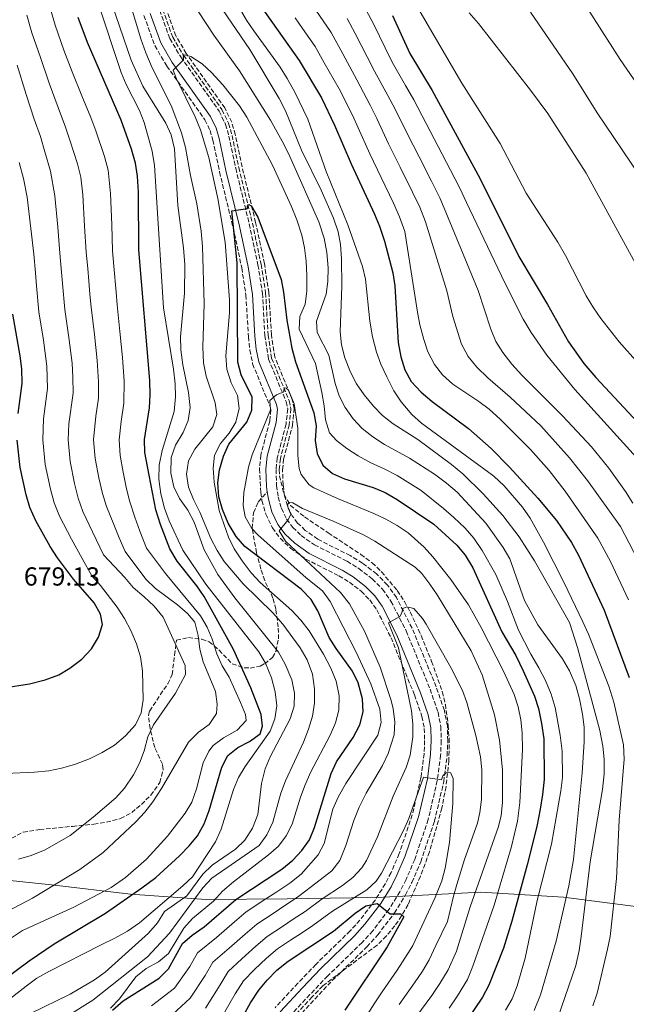
# Model space of a CAD drawing. Units: metres. Extents: x 566560 to 569996, y 4724125 to 4726472.
# Drawn here: x 569025 to 569258, y 4724759 to 4725137 of the extents above; entities that cross this region are included whole.
import ezdxf

# ---------------------------------------------------------------- set-up
doc = ezdxf.new("R2010")
doc.units = ezdxf.units.M
doc.header["$MEASUREMENT"] = 0
doc.linetypes.add('DGN Style 3', pattern=[2.435891, 1.739922, -0.695969])
for name, color, linetype, lineweight in [('Barranco lineal', 142, 'DGN Style 3', 13), ('Camino', 7, 'DGN Style 3', 0), ('Cota de punto acotado terreno', 7, 'Continuous', 0), ('Curva de nivel directora', 30, 'Continuous', 30), ('Curva de nivel intermedia', 30, 'Continuous', 0), ('Límite de municipio', 7, 'Continuous', 0), ('Margen derecho', 7, 'Continuous', 0), ('Senda', 7, 'DGN Style 3', 0), ('Zona arbolada', 92, 'DGN Style 3', 0)]:
    doc.layers.add(name, color=color, linetype=linetype, lineweight=lineweight)
doc.styles.add('Style-Arial', font='arial.ttf')

msp = doc.modelspace()

# ---------------------------------------------------------------- linework, layer by layer
at = {"layer": 'Barranco lineal', "color": 142, "linetype": 'DGN Style 3', "lineweight": 13}
for points in [[(569079.72, 4725140.76, 631.69), (569083.58, 4725130.01, 630.85), (569087.67, 4725123.07, 630.26), (569102.45, 4725102.22, 628.46), (569105.02, 4725096.97, 627.88), (569106.33, 4725092.35, 627.39), (569108.92, 4725080, 626.73), (569114.13, 4725058.65, 624.79), (569117.48, 4725042.89, 623.56), (569119.21, 4725031.89, 623.13), (569120.14, 4725015.75, 621.99), (569121.51, 4725006.87, 621.57), (569128.2, 4724990.6, 620.01), (569128.91, 4724987.46, 619.83), (569128.24, 4724981.32, 619.37), (569124.85, 4724968.38, 617.99), (569124.42, 4724964.15, 617.63), (569124.5, 4724961.78, 617.44), (569126.26, 4724954.69, 616.74), (569128.73, 4724950.4, 616.29), (569134.17, 4724945.99, 615.68), (569143.24, 4724939.86, 613.88), (569155.74, 4724931.61, 612.95), (569160.06, 4724928.36, 612.34), (569163.66, 4724924.93, 611.72), (569169.69, 4724917.74, 610.91), (569172.44, 4724913.59, 610.59), (569174.66, 4724909.54, 610.24), (569178.84, 4724900.5, 609.34), (569182.89, 4724890.58, 608.48), (569186.96, 4724878.94, 607.61), (569188.15, 4724874.08, 607.17), (569189.24, 4724866.07, 606.44), (569189.6, 4724861.09, 606), (569189.51, 4724852.44, 605.24), (569188.4, 4724842.54, 604.59), (569186.81, 4724834.27, 604.08), (569182.05, 4724817.49, 602.61)], [(569182.05, 4724817.49, 602.61), (569178.6, 4724808.14, 601.91), (569173.82, 4724797.29, 601.11), (569171.37, 4724792.96, 600.78), (569168.76, 4724789.15, 600.47), (569165.54, 4724785.26, 600.21), (569161.99, 4724781.75, 599.92), (569141.12, 4724766.12, 596.6), (569137.1, 4724761.91, 595.92), (569128.75, 4724752.91, 594.76)]]:
    msp.add_polyline3d(points, dxfattribs=at)
at = {"layer": 'Camino', "color": 7, "linetype": 'DGN Style 3', "lineweight": 0}
msp.add_polyline3d([(569078.57, 4725140.36, 631.86), (569082.47, 4725129.49, 631.02), (569086.65, 4725122.41, 630.42), (569101.4, 4725101.6, 628.63), (569103.87, 4725096.54, 628.04), (569105.14, 4725092.06, 627.56), (569107.73, 4725079.73, 626.89), (569112.94, 4725058.37, 624.96), (569116.28, 4725042.67, 623.73), (569118, 4725031.76, 623.29), (569118.92, 4725015.62, 622.16), (569120.33, 4725006.55, 621.73), (569127.03, 4724990.23, 620.17), (569127.67, 4724987.39, 619.99), (569127.04, 4724981.54, 619.54), (569123.65, 4724968.6, 618.16), (569123.2, 4724964.19, 617.8), (569123.41, 4724958.03, 617.33), (569124.05, 4724953.58, 616.97), (569125.27, 4724949.3, 616.59), (569127.27, 4724945.08, 616.02), (569129.62, 4724941.98, 615.49), (569132.83, 4724938.89, 615.01), (569137.93, 4724935.27, 614.36), (569150.45, 4724928.96, 613.09), (569154.98, 4724926.17, 612.56), (569160.11, 4724922.25, 611.93), (569164.01, 4724918.23, 611.51), (569167.28, 4724913.73, 611.12), (569173.1, 4724902.3, 610.04), (569182.28, 4724879.94, 607.81), (569185.34, 4724871.06, 607.29), (569186.41, 4724865.57, 606.75), (569186.58, 4724860.15, 606.21), (569186.32, 4724854.6, 605.83), (569185.07, 4724844.84, 605.16), (569181.57, 4724829.92, 603.91), (569176.39, 4724814.58, 602.44), (569173.08, 4724806.88, 601.76), (569170.69, 4724802.19, 601.4), (569166.56, 4724795.47, 600.83), (569160.29, 4724787.24, 599.95), (569156.21, 4724782.77, 599.36), (569143, 4724769.87, 597.23), (569136.21, 4724762.74, 596.09), (569127.8, 4724753.68, 594.92)], dxfattribs=at)
at = {"layer": 'Curva de nivel directora', "color": 30, "linetype": 'Continuous', "lineweight": 30, "flags": 128}
for points, elevation in [([(569115.38, 4725144.83), (569132.06, 4725121.07), (569140.58, 4725106.79), (569145.67, 4725096.3), (569152.07, 4725081.37), (569160.99, 4725062.11), (569162.9, 4725057.49), (569164.75, 4725051.79), (569167.94, 4725039.65), (569168.75, 4725034.68), (569170.09, 4725012.93), (569171.11, 4725007.36), (569172.63, 4725002.4), (569174.98, 4724997.99), (569178.81, 4724993.83), (569183.04, 4724990.25), (569197.03, 4724979.92), (569205.78, 4724972.21), (569212.8, 4724965.04), (569223.65, 4724953.13), (569230.84, 4724944.62), (569236.57, 4724936.19), (569239.17, 4724931.37), (569249.01, 4724910.17), (569258.71, 4724884.34)], 650), ([(569018.53, 4724768.26), (569028.48, 4724775.73), (569038.12, 4724782.23), (569057.76, 4724794.03), (569071.67, 4724803.68), (569077.11, 4724807.72), (569086.11, 4724815.93), (569089.9, 4724819.77), (569093.02, 4724823.67), (569095.62, 4724828.26), (569097.6, 4724833.41), (569102.44, 4724850.03), (569104.73, 4724854.47), (569108.5, 4724857.58), (569113.03, 4724859.9), (569117.06, 4724862.84), (569118, 4724865.7), (569117.51, 4724870.16), (569113.55, 4724880.37), (569106.85, 4724895.14), (569095.67, 4724915.43), (569092.84, 4724919.55), (569085.23, 4724929.06), (569082.49, 4724933.69), (569078.83, 4724943.02), (569077.12, 4724948.69), (569073.84, 4724965.27), (569072.92, 4724970.64), (569072.72, 4724975.65), (569074.62, 4724987.77), (569074.93, 4724992.76), (569074.73, 4724998.27), (569070.59, 4725048.44), (569070.39, 4725070.53), (569070.04, 4725076.72), (569069.25, 4725081.65), (569067.75, 4725087), (569063.82, 4725098.17), (569050.83, 4725127.93), (569047.35, 4725137.5)], 650), ([(569167.93, 4725138.32), (569174.54, 4725123.81), (569183.14, 4725109.62), (569201.44, 4725075.7), (569216.27, 4725045.87), (569227.29, 4725027.46), (569235.39, 4725013.15), (569241.26, 4725004.86), (569245.93, 4724999.42), (569269.09, 4724974.58)], 675), ([(569060.5, 4724756.74), (569064.6, 4724760.38), (569078.37, 4724769.1), (569081.93, 4724772.61), (569087.27, 4724782.29), (569091.03, 4724785.59), (569095.59, 4724788.77), (569107.8, 4724799.18), (569125.48, 4724810.92), (569129.59, 4724814.36), (569133.08, 4724818.09), (569136.01, 4724822.14), (569137.96, 4724826.84), (569144.31, 4724847.51), (569146.44, 4724852.03), (569152.79, 4724861.41), (569155.34, 4724866.24), (569156.56, 4724871.25), (569156.34, 4724876.25), (569154.72, 4724882.31), (569152.47, 4724886.78), (569146.22, 4724895.47), (569143.61, 4724899.74), (569139.23, 4724909.99), (569136.65, 4724914.28), (569132.86, 4724918.21), (569111.17, 4724934.68), (569107.94, 4724938.49), (569104.88, 4724943.6), (569102.66, 4724948.84), (569101.27, 4724953.66), (569100.82, 4724959.1), (569101.48, 4724964.06), (569103.07, 4724969.32), (569105.13, 4724973.88), (569111.97, 4724982.32), (569113.92, 4724986.93), (569114.02, 4724991.92), (569109.79, 4725000.49), (569108.59, 4725005.35), (569108.34, 4725043.4), (569106.22, 4725063.4), (569112.21, 4725064.33), (569112.29, 4725065.15), (569112.79, 4725065.87), (569113.61, 4725065.28), (569116.26, 4725061.01), (569125.15, 4725037.11), (569126.05, 4725032.19), (569127.29, 4725021.48), (569129.23, 4725010.74)], 625), ([(569024.33, 4724985.63), (569025.78, 4724997.17), (569025.67, 4725002.76), (569025.07, 4725007.73), (569022.19, 4725023.73)], 675), ([(569129.23, 4725010.74), (569130.65, 4725005.47), (569137.75, 4724985.87), (569138.54, 4724980.93), (569138.26, 4724975.3), (569138.96, 4724970.35), (569141.16, 4724965.83), (569144.92, 4724962.61), (569149.51, 4724960.63), (569160.49, 4724957.31), (569165.09, 4724955.35), (569169.71, 4724952.62), (569183.79, 4724943.27), (569192.56, 4724935.15), (569195.74, 4724931.28), (569198.63, 4724926.42), (569209.77, 4724901.95), (569215.15, 4724892.85), (569218.02, 4724887), (569222.28, 4724877.21), (569223.82, 4724872.46), (569224.99, 4724866.75), (569225.86, 4724860.8), (569226, 4724845.22), (569225.47, 4724839.45), (569224.55, 4724833.88), (569223.26, 4724827.27), (569219.54, 4724812.52), (569213.69, 4724790.96), (569210.43, 4724780.62), (569204.8, 4724766.38), (569202.39, 4724761.73), (569196.31, 4724752.71)], 625), ([(569018.79, 4724880.42), (569028.69, 4724881.91), (569034.61, 4724883.48), (569039.86, 4724885.41), (569044.14, 4724887.98), (569048.7, 4724891.38), (569052.38, 4724895.42), (569055.15, 4724899.85), (569056.58, 4724904.76), (569055.89, 4724908.62), (569053.45, 4724912.99), (569045.46, 4724922.05), (569039.32, 4724930.33), (569036.61, 4724934.6), (569031.08, 4724944.46), (569028.74, 4724949.6), (569027.36, 4724954.41), (569025.09, 4724964.9), (569023.96, 4724975.46)], 675), ([(569108.07, 4724749.91), (569113.38, 4724759.58), (569116.54, 4724764.42), (569119.74, 4724768.26), (569123.56, 4724772.09), (569127.8, 4724775.55), (569145.28, 4724787.1), (569153.61, 4724793.94), (569157.69, 4724796.82), (569161.99, 4724797.67), (569166.95, 4724793.69), (569170.92, 4724793.67), (569172.26, 4724792.57), (569165.83, 4724781.09), (569149.65, 4724756.83)], 600)]:
    msp.add_lwpolyline(points, dxfattribs=dict(at, elevation=elevation))
at = {"layer": 'Curva de nivel intermedia', "color": 30, "linetype": 'Continuous', "lineweight": 0, "flags": 128}
for points, elevation in [([(569043.32, 4724754.57), (569052.86, 4724760.66), (569073.94, 4724777.22), (569082.28, 4724786.26), (569095.17, 4724803.71), (569098.56, 4724807.39), (569116.73, 4724820), (569119.72, 4724824.01), (569122.03, 4724828.87), (569125.09, 4724840.01), (569126.83, 4724844.7), (569133.69, 4724859.54), (569135.6, 4724864.53), (569137.13, 4724869.55), (569137.99, 4724874.48), (569137.99, 4724880.06), (569137.17, 4724885.69), (569135.19, 4724891.18), (569132.45, 4724895.81), (569125.76, 4724904.84), (569121.91, 4724909.14), (569110.58, 4724920.34), (569103.32, 4724928.92), (569100.57, 4724933.1), (569098.16, 4724937.67), (569093.99, 4724947.87), (569091.56, 4724952.71), (569089.63, 4724957.46), (569088.82, 4724962.43), (569089.64, 4724967.53), (569092.01, 4724971.93), (569098.95, 4724980.53), (569100.48, 4724985.3), (569099.89, 4724989.81), (569096.44, 4724999.92), (569095.42, 4725005.09), (569095.1, 4725011.08), (569095.69, 4725027.68), (569094.96, 4725049.75), (569094.44, 4725055.54), (569092.84, 4725066.14), (569090.36, 4725076.93), (569088.42, 4725087.68), (569086.89, 4725093.35), (569083.02, 4725103.85), (569075.64, 4725118.31), (569073.27, 4725124.01), (569071.33, 4725129.37), (569065.23, 4725149.8)], 635), ([(569029.02, 4724755.52), (569044.24, 4724762.98), (569053.6, 4724768.36), (569057.61, 4724771.34), (569074.31, 4724786.36), (569077.7, 4724790.29), (569080.46, 4724794.62), (569088.99, 4724800.69), (569095.14, 4724808.95), (569098.73, 4724812.43), (569107.67, 4724818.55), (569111.26, 4724822.03), (569114.2, 4724826.64), (569116.2, 4724831.83), (569117.56, 4724843.68), (569118.98, 4724849.3), (569120.92, 4724853.91), (569128.58, 4724868.52), (569130.11, 4724873.33), (569130.25, 4724878.33), (569129.21, 4724883.52), (569126.75, 4724889.44), (569124.11, 4724894.17), (569107.43, 4724914.91), (569100.84, 4724923.94), (569095.57, 4724933.4), (569091.8, 4724944.01), (569089.37, 4724948.55), (569086.13, 4724953.06), (569084.01, 4724957.58), (569082.86, 4724962.8), (569082.98, 4724968.77), (569084.61, 4724973.5), (569087.57, 4724978.32), (569089.48, 4724982.94), (569090.24, 4724988.01), (569089.63, 4724993.72), (569087.47, 4725004.37), (569086.65, 4725010.05), (569086.55, 4725015.05), (569088.06, 4725031.76), (569088.27, 4725042.66), (569087.72, 4725049.25), (569085.57, 4725065.39), (569084.23, 4725087.24), (569083.01, 4725092.51), (569080.93, 4725097.06), (569072.07, 4725111.21), (569067.6, 4725121.21), (569058.83, 4725146.99)], 640), ([(569240.24, 4725144.92), (569255.25, 4725121.43), (569267.97, 4725102.89)], 695), ([(569018.6, 4724759.25), (569027.37, 4724765.97), (569031.48, 4724769), (569036.01, 4724771.63), (569056.06, 4724781.89), (569061.41, 4724784.34), (569066.24, 4724787.08), (569070.85, 4724790.32), (569087.47, 4724804.48), (569091.11, 4724807.91), (569099.96, 4724821.31), (569102.21, 4724826.24), (569106.9, 4724841.39), (569108.84, 4724846), (569111.42, 4724850.3), (569120.91, 4724863.85), (569122.75, 4724868.56), (569123.47, 4724873.52), (569122.87, 4724878.83), (569121.52, 4724884.3), (569119.18, 4724889.86), (569116.66, 4724894.19), (569096.32, 4724920.23), (569087.41, 4724933.27), (569082.2, 4724944.5), (569080.38, 4724949.35), (569078.95, 4724954.81), (569078.23, 4724960.5), (569078.43, 4724965.89), (569079.54, 4724971.51), (569084.12, 4724986.47), (569084.63, 4724992.06), (569084.48, 4724997.06), (569083.81, 4725002.62), (569080, 4725026.16), (569076.6, 4725080.84), (569075.68, 4725086.32), (569072.61, 4725097.25), (569070.78, 4725101.9), (569065.72, 4725111.87), (569063.74, 4725116.46), (569054.82, 4725143.5)], 645), ([(569021.7, 4724784.56), (569025.89, 4724787.29), (569045.69, 4724796.32), (569059.9, 4724803.88), (569065.41, 4724807.69), (569073.48, 4724814.65), (569081.59, 4724823.58), (569088.33, 4724832.36), (569090.93, 4724836.63), (569092.71, 4724841.72), (569095.29, 4724851.62), (569097.39, 4724856.16), (569099.02, 4724858.31), (569103.07, 4724861.2), (569108.27, 4724864.19), (569111.76, 4724867.92), (569111.51, 4724870.15), (569109.55, 4724874.75), (569105.23, 4724884.48), (569102.5, 4724888.9), (569100.47, 4724893.47), (569098.64, 4724899.11), (569096.72, 4724903.73), (569094.25, 4724908.1), (569080.76, 4724924.34), (569073.57, 4724934.04), (569070.93, 4724940.48), (569069.02, 4724945.87), (569067.13, 4724951.76), (569065.89, 4724956.72), (569064.54, 4724963.1), (569063.35, 4724969.49), (569062.97, 4724975.61), (569063.79, 4724982.59), (569064.85, 4724989.65), (569064.94, 4724998.05), (569064.26, 4725007.14), (569063.3, 4725017.09), (569062.25, 4725027.28), (569061.83, 4725032.26), (569060.99, 4725042.23), (569060.5, 4725048.01), (569060.15, 4725057.99), (569059.72, 4725070.06), (569058.81, 4725078.96), (569057.4, 4725084.22), (569054.05, 4725094.13), (569052.15, 4725099.15), (569048.7, 4725107.45), (569044.99, 4725116.71), (569041.85, 4725125.04), (569038.46, 4725134.61), (569036.87, 4725140.39)], 655), ([(569101.05, 4725143.02), (569113.2, 4725125.25), (569124.35, 4725106.54), (569126.79, 4725101.8), (569132.95, 4725086.71), (569140.51, 4725071.34), (569145.29, 4725060.55), (569147.02, 4725055.39), (569147.89, 4725050.47), (569148.34, 4725045.03), (569148.38, 4725034.44), (569147.77, 4725016.94), (569148.26, 4725011.97), (569149.53, 4725007.02), (569151.74, 4725001.45), (569154.09, 4724997.04), (569157.06, 4724992.85), (569160.54, 4724988.5), (569164.03, 4724984.92), (569168.09, 4724981.7), (569177.57, 4724975.7), (569190.48, 4724966.08), (569194.82, 4724962.5), (569202.66, 4724954.83), (569210.19, 4724946.52), (569216.52, 4724938.31), (569222.34, 4724929.16), (569235.72, 4724905.5), (569238.8, 4724895.94), (569247.42, 4724864.02), (569248.55, 4724858.03), (569249.04, 4724853.05), (569249.04, 4724847.44), (569248.47, 4724841.47), (569243.67, 4724813.73), (569240.3, 4724785.01), (569239.49, 4724779.61), (569238.18, 4724773.88), (569231.35, 4724753.8)], 640), ([(569108.53, 4725142.35), (569111.84, 4725136.58)], 645), ([(569137.05, 4725142.36), (569144.34, 4725131.8), (569148.78, 4725123.57), (569154.17, 4725113.6), (569159.29, 4725103.89), (569161.84, 4725098.87), (569166.4, 4725089.15), (569170.82, 4725080.18), (569175.55, 4725070.55), (569178.32, 4725064.77), (569180.5, 4725059.2), (569188.75, 4725032.7), (569191.03, 4725022.9), (569194.32, 4725012.24), (569196.88, 4725007.48), (569200.28, 4725003.37), (569204.43, 4724999.35), (569213.05, 4724991.96), (569224.72, 4724980.91), (569235.78, 4724968.59), (569242.67, 4724960.01), (569255.32, 4724942.31), (569265.36, 4724923.07)], 660), ([(569156.62, 4725142.52), (569160.76, 4725134.87), (569165.1, 4725125.87), (569167.75, 4725120.41), (569172.91, 4725111.47), (569176.04, 4725106.03), (569180.73, 4725096.93), (569185.37, 4725088.07), (569190.11, 4725078.99), (569193.74, 4725072.06), (569196.25, 4725066.61), (569210.99, 4725035.76), (569218.04, 4725021.84), (569221.03, 4725016.72), (569227.12, 4725008.06), (569237.79, 4724994.92), (569263.94, 4724966.07)], 670), ([(569093.35, 4724900.51), (569092.03, 4724905.58), (569089.22, 4724908.98), (569085.41, 4724912.22), (569076.92, 4724918.52), (569073.2, 4724922.06), (569065.3, 4724932.71), (569063.02, 4724937.94), (569060.92, 4724943.05), (569058.12, 4724949.94), (569056.6, 4724954.94), (569055.25, 4724960.92), (569053.79, 4724968.34), (569053.22, 4724975.57), (569054.08, 4724984.59), (569055.08, 4724991.53), (569055.15, 4724997.83), (569054.61, 4725006.05), (569053.52, 4725015.98), (569052.23, 4725026.39), (569051.81, 4725031.37), (569051.38, 4725036.36), (569050.95, 4725041.34), (569050.41, 4725047.59), (569049.79, 4725057.55), (569049.05, 4725069.59), (569048.37, 4725076.27), (569047.05, 4725081.43), (569044.27, 4725090.09), (569042.48, 4725095.55), (569039.57, 4725102.98), (569036.16, 4725112.35), (569032.86, 4725122.16), (569029.58, 4725131.71), (569027.63, 4725138.44)], 660), ([(569093.46, 4725139.75), (569099.36, 4725130.81), (569109.22, 4725117.08), (569121.08, 4725098.18), (569126.23, 4725088.97), (569128.52, 4725084.21), (569139.64, 4725059.13), (569141.71, 4725052.9), (569142.73, 4725047.42), (569143.15, 4725041.53), (569143.05, 4725036.34)], 635), ([(569130.52, 4725137.46), (569133.38, 4725133.35), (569138.2, 4725126.43), (569141.7, 4725120.17), (569147.38, 4725110.19), (569152.48, 4725100.09), (569154.74, 4725095.29), (569159.23, 4725085.26), (569163.54, 4725076.24), (569168.27, 4725066.33), (569170.61, 4725061.13), (569172.62, 4725055.49), (569177.4, 4725024.55), (569178.39, 4725019.65), (569179.84, 4725014.02), (569181.49, 4725009.3), (569183.99, 4725004.43), (569187.01, 4725000.44), (569191.01, 4724996.93), (569200.96, 4724990.31), (569204.95, 4724987.3), (569209.26, 4724983.33), (569220.8, 4724971.87), (569227.93, 4724963.77), (569234.13, 4724955.92), (569246.65, 4724937.78), (569251.51, 4724928.93), (569258.34, 4724914.24)], 655), ([(569150.48, 4725137.16), (569153.58, 4725131.42), (569158.12, 4725122.52), (569160.96, 4725117), (569166.1, 4725107.68), (569168.94, 4725102.45), (569173.56, 4725093.04), (569178.09, 4725084.13), (569182.83, 4725074.77), (569186.03, 4725068.42), (569188.37, 4725062.9), (569200.76, 4725032.82), (569205.53, 4725017.96), (569207.55, 4725013.31)], 665), ([(569178.52, 4725139.72), (569194.53, 4725112.32), (569209.22, 4725089.19), (569219.18, 4725070.22), (569231.32, 4725051.36), (569234.27, 4725046.22), (569242.2, 4725030.81), (569244.94, 4725026.18), (569247.79, 4725022.08), (569254.86, 4725013.15), (569262.16, 4725004.92)], 680), ([(569197.33, 4725139.33), (569200.87, 4725135.23), (569220.87, 4725109.75), (569227.48, 4725100.7), (569242.19, 4725077.91), (569261.06, 4725043.19)], 685), ([(569220.83, 4725139.64), (569237.03, 4725115.99), (569246.38, 4725101.01), (569262.58, 4725077.01)], 690), ([(569111.84, 4725136.58), (569114.63, 4725132.43), (569124.8, 4725118.57), (569127.53, 4725114.15), (569130.39, 4725108.95), (569135.37, 4725098.57), (569142.49, 4725078.48), (569150.71, 4725058.05), (569156.42, 4725042), (569157.55, 4725037.13), (569159.13, 4725021.1), (569160.2, 4725015.01), (569161.73, 4725009.24), (569163.45, 4725004.54), (569165.67, 4724999.75), (569168.44, 4724994.31), (569171.17, 4724990.12), (569175.33, 4724985.28), (569179.04, 4724981.92), (569206.72, 4724961.66), (569210.66, 4724957.89), (569217.74, 4724949.78), (569220.67, 4724945.46), (569225.81, 4724936.35), (569233.77, 4724920.69), (569240.88, 4724905.76), (569243, 4724901.02), (569250.81, 4724881.12), (569252.77, 4724874.96), (569256.48, 4724858.61), (569256.78, 4724853.05), (569254.88, 4724829.62), (569253.78, 4724807.31), (569251.37, 4724785.09), (569250.39, 4724780.18), (569246.41, 4724763.27), (569244.78, 4724758.48)], 645), ([(569059.72, 4724757.54), (569063.16, 4724761.17), (569069.36, 4724769.53), (569073.37, 4724772.76), (569078.1, 4724775.3), (569081.91, 4724778.55), (569087.82, 4724788.21), (569091.11, 4724791.97), (569099.22, 4724798.62), (569102.71, 4724802.38), (569106.87, 4724806.04), (569120.34, 4724816.31), (569124.15, 4724819.65), (569127.12, 4724823.67), (569129.35, 4724828.15), (569132.53, 4724838.53), (569134.31, 4724843.2), (569136.46, 4724847.89), (569143.97, 4724862.26), (569146.02, 4724866.98), (569147.25, 4724871.83), (569147.41, 4724877.4), (569146.23, 4724882.97), (569144.27, 4724888.01), (569141.43, 4724893.35), (569135.87, 4724902.29), (569132.73, 4724906.41), (569129.3, 4724910.04), (569117.09, 4724920.86), (569113.67, 4724924.5), (569110.17, 4724929.18), (569107.17, 4724933.79), (569104.96, 4724938.28), (569101.36, 4724948.43), (569099.45, 4724959.28), (569099.04, 4724964.67), (569099.64, 4724969.63), (569101.88, 4724974.14), (569105.19, 4724978.11), (569107.81, 4724982.36), (569109.07, 4724987.55), (569108.41, 4724992.51), (569106.03, 4724997.46), (569104.3, 4725002.72), (569103.95, 4725007.72), (569105.41, 4725024.21), (569105.34, 4725029.21), (569103.65, 4725051.34), (569100.89, 4725068.08), (569097.4, 4725083.9), (569094.28, 4725094.41), (569092.24, 4725099.46), (569085.04, 4725114.07), (569083.75, 4725117.41), (569087.65, 4725121.35), (569087.73, 4725122.16), (569087.61, 4725123.08), (569088.12, 4725123.19), (569090.57, 4725122.63), (569094.86, 4725119.77), (569098.46, 4725116.47), (569102.79, 4725111.77), (569109.16, 4725103.66), (569111.99, 4725099.33), (569121.86, 4725080.88), (569129.05, 4725065.35), (569131.17, 4725060.01), (569133.12, 4725054.06), (569134.12, 4725049.16), (569134.8, 4725044.14), (569135.05, 4725038.61), (569134.96, 4725032.62), (569134.35, 4725027.66), (569132.3, 4725022.91), (569132.09, 4725018.02), (569138.28, 4725004.79)], 630), ([(569024.42, 4724814.73), (569029.23, 4724816.1), (569034.6, 4724818.28), (569044.2, 4724823.8), (569053.07, 4724830.79), (569061.71, 4724838.25), (569065.03, 4724841.98), (569068.56, 4724847.03), (569070.81, 4724851.55), (569072.66, 4724856.27), (569074.08, 4724861.69), (569076.14, 4724866.24), (569084.63, 4724878.37), (569088.47, 4724885.48), (569088.4, 4724889.04), (569079.9, 4724907.59), (569076.46, 4724911.7), (569072.62, 4724915.39), (569068.39, 4724918.87), (569065.18, 4724922.7), (569057.03, 4724931.39), (569052.81, 4724940.23), (569049.11, 4724948.11), (569047.31, 4724953.16), (569045.95, 4724958.75), (569044.22, 4724967.2), (569043.47, 4724975.53), (569043.69, 4724981.64), (569045.32, 4724993.41), (569045.19, 4724999.6), (569044.96, 4725004.95), (569043.75, 4725014.87), (569042.22, 4725025.51), (569041.35, 4725035.47), (569040.32, 4725047.16), (569039.44, 4725057.1), (569038.38, 4725069.12), (569036.69, 4725078.64), (569034.49, 4725086.04), (569032.81, 4725091.95), (569030.45, 4725098.52), (569027.32, 4725107.98), (569023.88, 4725119.27)], 665), ([(569019.36, 4724847.51), (569030.53, 4724848.04), (569036.01, 4724848.65), (569040.92, 4724849.63), (569045.89, 4724851.05), (569051.7, 4724853.23), (569056.54, 4724855.57), (569061.26, 4724858.41), (569065.47, 4724861.95), (569069.35, 4724866.2), (569071.5, 4724870.82), (569072.19, 4724875.77), (569072, 4724886.9), (569071.19, 4724892.28), (569069.66, 4724897.34), (569067.53, 4724902.38), (569065.1, 4724907.02), (569062.27, 4724911.34), (569055.9, 4724919.66), (569052.6, 4724923.43), (569048.77, 4724930.06), (569044.71, 4724937.41), (569040.09, 4724946.28), (569038.03, 4724951.38), (569036.65, 4724956.58), (569034.65, 4724966.05), (569033.72, 4724975.5), (569034.01, 4724983.64), (569035.55, 4724995.29), (569035.32, 4725003.86), (569033.97, 4725013.76), (569032.21, 4725024.62), (569031.32, 4725034.58), (569030.87, 4725039.56), (569030.23, 4725046.73), (569029.09, 4725056.65), (569027.71, 4725068.65), (569026.34, 4725075.86), (569024.71, 4725082)], 670), ([(569143.05, 4725036.34), (569142.47, 4725031.37), (569138.66, 4725021.09), (569138.95, 4725016.72), (569143.43, 4725008.02), (569145.84, 4724997.11), (569147.46, 4724992.38), (569149.77, 4724987.93), (569152.79, 4724983.66), (569156.21, 4724979.94), (569160.3, 4724976.74), (569164.78, 4724973.81), (569174.38, 4724968.47), (569183.97, 4724962.34), (569188.61, 4724958.97), (569192.65, 4724955.49), (569203.62, 4724943.63), (569210.36, 4724934.27), (569212.89, 4724929.95), (569218.49, 4724913.87), (569223.58, 4724904.63), (569233.12, 4724891.49), (569235.74, 4724886.91), (569238.15, 4724881.31), (569239.59, 4724876.16), (569240.81, 4724870.35), (569241.4, 4724865.38), (569241.36, 4724859.66), (569240.63, 4724847.86), (569237.31, 4724814.52), (569235.5, 4724804.41), (569230.6, 4724783.25), (569224.64, 4724762.61), (569222.16, 4724756.63)], 635), ([(569207.55, 4725013.31), (569210.18, 4725009.06), (569213.69, 4725004.56), (569217.47, 4725000.38), (569233.04, 4724984.71), (569244.16, 4724972.82), (569250.83, 4724964.7), (569257.26, 4724955.8), (569260.05, 4724951.32)], 665), ([(569138.28, 4725004.79), (569140.81, 4724993.66), (569141.72, 4724988.59), (569142.23, 4724983.21), (569143.65, 4724978.25), (569146.35, 4724975.25), (569150.31, 4724972.19), (569154.72, 4724969.41), (569159.6, 4724966.7), (569164.65, 4724964.49), (569169.6, 4724961.86), (569178.93, 4724956.17), (569187.47, 4724949.27), (569191.36, 4724945.73), (569195.75, 4724941.62), (569199.01, 4724937.83), (569202.22, 4724933.1), (569207.56, 4724923.88), (569211.99, 4724913.58), (569216.25, 4724902.54), (569220.93, 4724893.28), (569224.06, 4724888.14), (569226.6, 4724883.2), (569228.73, 4724877.95), (569230.26, 4724872.89), (569232.23, 4724862.29), (569232.92, 4724856.16), (569233.03, 4724846.07), (569232.48, 4724840.91), (569228.91, 4724820.46), (569223.39, 4724798.84), (569218.7, 4724776.71), (569215.75, 4724766.07), (569213.81, 4724761.15), (569211.27, 4724756.84)], 630), ([(569132.8, 4724808.95), (569139.37, 4724816.31), (569141.61, 4724820.73), (569145.03, 4724833.92), (569146.97, 4724838.54), (569149.93, 4724843.78), (569162.19, 4724862.23), (569163.54, 4724867.12), (569163.01, 4724872.23), (569159.56, 4724882.02), (569153.93, 4724894.13), (569143.91, 4724913.59), (569141.06, 4724917.69), (569134.76, 4724922.65), (569116.28, 4724939.12), (569113.94, 4724941.58), (569111.37, 4724946.01), (569110.61, 4724950.37), (569110.85, 4724955.35), (569112.67, 4724965.07), (569114.09, 4724969.85), (569121.09, 4724987.1), (569120.82, 4724990.66), (569123.42, 4724992.84), (569126.25, 4724993.92), (569126.13, 4724994.73), (569126.42, 4724995.45), (569127.03, 4724995.36), (569127.97, 4724994.56), (569130.2, 4724989.31), (569131.5, 4724979.98), (569131.51, 4724969.5), (569132.12, 4724964.56), (569132.87, 4724962.3), (569135.96, 4724958.28), (569137.65, 4724957.2), (569146.73, 4724953.02), (569160.68, 4724947.34), (569165.36, 4724945.14), (569169.71, 4724942.68), (569173.86, 4724939.85), (569180.04, 4724934.34), (569183.38, 4724930.64), (569190.27, 4724921.95), (569197.03, 4724912.26), (569201.92, 4724903.54), (569210.48, 4724886.86), (569214.49, 4724877.9), (569216.09, 4724873.1), (569217.1, 4724868.19), (569217.6, 4724863.21), (569217.7, 4724856.79), (569216.77, 4724836.43), (569215.84, 4724829.29), (569213.58, 4724819.53), (569206.83, 4724797.02), (569198.71, 4724773.6), (569196.6, 4724768.49), (569192.84, 4724762.29), (569189.66, 4724757.55)], 620), ([(569151.41, 4724912.65), (569147.87, 4724916.99), (569126.83, 4724936.63), (569124.41, 4724940.65), (569127.89, 4724944.89), (569128.86, 4724947.05), (569127.8, 4724949.37), (569127.57, 4724950.79), (569128.37, 4724951.52), (569129.7, 4724951.34), (569133.4, 4724949.27), (569145.09, 4724944.41), (569156.69, 4724939.14), (569161.07, 4724936.73), (569176.51, 4724926.75), (569179.17, 4724924.22), (569182.25, 4724920.24), (569184.97, 4724916.06), (569198.06, 4724894.57), (569202.21, 4724885.47), (569206.98, 4724870.13), (569208.93, 4724860.34), (569210.06, 4724848.98), (569210.07, 4724836.47), (569209.58, 4724831.47), (569208.53, 4724827.21), (569197.62, 4724796.47), (569192.36, 4724779.47), (569189.28, 4724772.31), (569186.09, 4724766.99), (569183.01, 4724762.4), (569176.88, 4724754.06)], 615), ([(569082, 4724753.7), (569090.25, 4724761.42), (569095.96, 4724770.03), (569098.98, 4724775.15), (569105.25, 4724780.56), (569111.34, 4724785.99), (569115.8, 4724789.73), (569122.47, 4724794.15), (569126.63, 4724796.91), (569131.41, 4724800.08), (569136.83, 4724804.24), (569144.55, 4724810.29), (569147.61, 4724814.19), (569149.96, 4724819.96), (569153.02, 4724829.48), (569155.15, 4724834.61), (569157.71, 4724840.06), (569164.01, 4724850.66), (569166.23, 4724855.21), (569168.47, 4724862.35), (569168.79, 4724867.32), (569168.16, 4724872.35), (569167.4, 4724875.55), (569163.18, 4724888.39), (569157.11, 4724902.11), (569151.41, 4724912.65)], 615), ([(569096.19, 4724757.58), (569101.76, 4724766.54), (569104.83, 4724771.57), (569110.08, 4724776.46), (569115.42, 4724781.35), (569119.8, 4724785), (569125.63, 4724788.87), (569129.8, 4724791.63), (569134.38, 4724794.66), (569140.87, 4724799.53), (569148.7, 4724804.56), (569152.69, 4724807.63), (569156.07, 4724811.38), (569157.88, 4724814.2), (569162.12, 4724823.27), (569168.08, 4724838.93), (569173.16, 4724849.81), (569174.69, 4724854.63), (569175.68, 4724861.66), (569175.69, 4724866.67), (569175.19, 4724871.66), (569170.13, 4724895.74), (569166.38, 4724905.34), (569170.71, 4724907.76), (569171.5, 4724909.2), (569171.87, 4724910.84), (569173.39, 4724911.48), (569176.04, 4724910.82), (569179.42, 4724907.03), (569180.74, 4724904.9), (569190.21, 4724888.25), (569194.67, 4724879.43), (569196.41, 4724874.74), (569199.82, 4724862.15), (569201.57, 4724853.92), (569202.13, 4724848.94), (569201.98, 4724837.55), (569201.38, 4724832.58), (569200.44, 4724828.56), (569195.52, 4724814.53), (569192.56, 4724804.98), (569191.22, 4724800.5), (569189, 4724790.73), (569184.46, 4724781.55), (569181.95, 4724776.12), (569179.33, 4724771.69), (569176.36, 4724767.24), (569170.42, 4724758.91)], 610), ([(569015.38, 4724792.15), (569029.78, 4724799.76), (569047.99, 4724810.7), (569056.92, 4724817.28), (569069.41, 4724829.02), (569072.89, 4724832.75), (569075.94, 4724836.72), (569079.23, 4724841.83), (569089.67, 4724859.64), (569093.46, 4724863.48), (569097.58, 4724866.41), (569100.35, 4724870.53), (569100.68, 4724874.1), (569099.98, 4724879.03), (569095.28, 4724890.38), (569093.99, 4724895.21), (569093.35, 4724900.51)], 660), ([(569102.13, 4724753.75), (569107.57, 4724763.06), (569110.68, 4724768), (569114.91, 4724772.36), (569119.49, 4724776.72), (569123.8, 4724780.27), (569128.8, 4724783.58), (569132.97, 4724786.34), (569137.35, 4724789.24), (569144.9, 4724794.81), (569157.97, 4724802.9), (569161.67, 4724806.31), (569163.65, 4724809.32), (569172.08, 4724825.76), (569174.12, 4724830.33), (569179.82, 4724846.16), (569186.66, 4724845.08), (569187.24, 4724846.72), (569188.44, 4724847.86), (569190.17, 4724847.89), (569191.12, 4724845.67), (569191.01, 4724836), (569189.77, 4724821.12), (569188.1, 4724811.25), (569186.74, 4724806.43), (569184.27, 4724800), (569175.68, 4724781.57), (569174.63, 4724779.93), (569169.71, 4724772.09), (569163.96, 4724763.76), (569161.16, 4724759.57), (569156.6, 4724752.6)], 605), ([(569075.41, 4724758.38), (569084.31, 4724765.26), (569090.15, 4724773.51), (569093.12, 4724778.72), (569100.42, 4724784.66), (569107.27, 4724790.62), (569111.8, 4724794.45), (569119.3, 4724799.43), (569123.47, 4724802.19), (569128.45, 4724805.5), (569132.8, 4724808.95)], 620)]:
    msp.add_lwpolyline(points, dxfattribs=dict(at, elevation=elevation))
at = {"layer": 'Límite de municipio', "color": 7, "linetype": 'Continuous', "lineweight": 0}
msp.add_polyline3d([(568692.06, 4724823.84, 619.84), (568726.33, 4724826.63, 633.29), (568753.24, 4724829.45, 642.87), (568791.3, 4724829.55, 652.59), (568823.03, 4724830.96, 657.33), (568856.14, 4724830.7, 658.93), (568870.73, 4724828.74, 659.1), (568894.82, 4724823.69, 659.14), (568928.03, 4724815.82, 660.08), (568963.03, 4724811.62, 662.73), (568996.52, 4724809.08, 664.63), (569037.1, 4724804.86, 660.22), (569067.42, 4724801.31, 650.35), (569096.46, 4724799.17, 632.02), (569127.42, 4724799.43, 616.35), (569152.17, 4724799.84, 605.36), (569164.48, 4724800.18, 601.26), (569201.79, 4724802.06, 616.37), (569233.5, 4724800.16, 634.53), (569266.09, 4724795.97, 650.75), (569288.41, 4724793.09, 656.69), (569327.88, 4724762.34, 664.18), (569363.16, 4724732.49, 660.55)], dxfattribs=at)
at = {"layer": 'Margen derecho', "color": 7, "linetype": 'Continuous', "lineweight": 0}
for points in [[(569074.92, 4725139.1, 631.86), (569078.96, 4725127.84, 631.02), (569083.4, 4725120.3, 630.42), (569098.07, 4725099.62, 628.63), (569100.25, 4725095.15, 628.04), (569101.39, 4725091.14, 627.56), (569103.96, 4725078.87, 626.89), (569109.17, 4725057.52, 624.96), (569112.48, 4725041.97, 623.73), (569114.15, 4725031.35, 623.29), (569115.07, 4725015.29, 622.16), (569115.63, 4725010.33, 621.95), (569116.61, 4725005.42, 621.73), (569123.33, 4724989.06, 620.17), (569123.76, 4724987.17, 619.99), (569123.23, 4724982.24, 619.54), (569119.83, 4724969.29, 618.16), (569119.32, 4724964.32, 617.8), (569119.55, 4724957.68, 617.33), (569119.84, 4724955.66, 617.18)], [(569124.81, 4724756.14, 594.92), (569133.4, 4724765.39, 596.09), (569140.25, 4724772.59, 597.23), (569153.43, 4724785.46, 599.36), (569157.32, 4724789.72, 599.95), (569163.37, 4724797.66, 600.83), (569167.32, 4724804.09, 601.4), (569169.58, 4724808.52, 601.76), (569172.78, 4724815.96, 602.44), (569177.85, 4724830.98, 603.91), (569181.26, 4724845.53, 605.16), (569182.47, 4724854.94, 605.83), (569182.72, 4724860.18, 606.21), (569182.56, 4724865.13, 606.75), (569181.6, 4724870.06, 607.29), (569178.66, 4724878.57, 607.81), (569169.58, 4724900.69, 610.04), (569163.97, 4724911.7, 611.12), (569161.05, 4724915.74, 611.51), (569157.54, 4724919.35, 611.93), (569152.79, 4724922.98, 612.56), (569148.56, 4724925.58, 613.09), (569135.92, 4724931.95, 614.36), (569130.36, 4724935.91, 615.01), (569126.72, 4724939.4, 615.49), (569123.95, 4724943.06, 616.02), (569121.64, 4724947.94, 616.59), (569120.26, 4724952.77, 616.97), (569119.84, 4724955.66, 617.18)]]:
    msp.add_polyline3d(points, dxfattribs=at)
at = {"layer": 'Senda', "color": 7, "linetype": 'DGN Style 3', "lineweight": 0}
msp.add_polyline3d([(569021.79, 4724822.76, 666.97), (569026.22, 4724825.08, 666.86), (569032.54, 4724826.04, 666.42), (569045.14, 4724827.29, 665.15), (569053.31, 4724828.15, 664.08), (569058.17, 4724828.87, 663.16), (569063.54, 4724830.28, 662.02), (569067.83, 4724832.61, 661.13), (569071.58, 4724835.73, 660.62), (569075.14, 4724839.23, 660.93), (569078.64, 4724844.11, 661.65), (569079.92, 4724849.12, 661.61), (569079.62, 4724851.15, 661.85), (569076.65, 4724857.5, 663.65), (569074.88, 4724864.8, 665.48), (569074.26, 4724869.87, 665.95), (569074.74, 4724871.61, 666.02), (569078.8, 4724877.79, 666.25), (569081.7, 4724881.97, 665.88), (569083.33, 4724885.51, 665.55), (569084.3, 4724892.96, 665.22), (569085, 4724898.77, 664.32), (569089.61, 4724899.69, 662.65), (569094.73, 4724899.05, 659.71), (569097.53, 4724898.1, 657.65), (569101.36, 4724894.92, 653.55), (569106.34, 4724889.63, 650.68), (569111.04, 4724888.11, 649.66), (569113.29, 4724888.03, 648.72), (569117.13, 4724888.78, 645.57), (569118.86, 4724889.66, 643.98), (569121.87, 4724892.11, 640.86), (569123.24, 4724894.63, 638.82), (569124.11, 4724899.2, 636.48), (569124.06, 4724903.82, 634.81), (569123.13, 4724910.56, 632.74), (569122.03, 4724914.86, 631.38), (569118.85, 4724921.62, 627.08), (569117.41, 4724926, 625.16), (569115.69, 4724932.24, 622.88), (569114.08, 4724941.57, 620.11), (569114.58, 4724947.58, 618.31), (569116.33, 4724951.69, 617.25), (569119.84, 4724955.66, 617.18)], dxfattribs=at)
at = {"layer": 'Zona arbolada', "color": 92, "linetype": 'DGN Style 3', "lineweight": 0}
for points in [[(569129.74, 4724752.09, 605.67), (569138.04, 4724761.03, 606.83), (569144.78, 4724768.11, 607.97), (569158.01, 4724781.03, 610.1), (569162.21, 4724785.63, 610.69), (569168.62, 4724794.06, 611.57), (569172.87, 4724800.97, 612.14), (569175.35, 4724805.81, 612.5), (569178.72, 4724813.69, 613.18), (569183.97, 4724829.23, 614.65), (569187.53, 4724844.39, 615.9), (569188.82, 4724854.38, 616.58), (569189.08, 4724860.13, 616.96), (569188.91, 4724865.85, 617.49), (569187.76, 4724871.71, 618.04), (569184.62, 4724880.82, 618.56), (569175.37, 4724903.35, 620.79), (569169.41, 4724915.03, 621.87), (569165.93, 4724919.84, 622.26), (569161.78, 4724924.12, 622.67), (569156.4, 4724928.23, 623.31), (569151.67, 4724931.14, 623.84), (569139.22, 4724937.42, 625.11), (569134.43, 4724940.82, 625.75), (569131.49, 4724943.65, 626.24), (569129.42, 4724946.38, 626.77), (569127.62, 4724950.19, 627.34), (569126.5, 4724954.11, 627.71), (569125.9, 4724958.25, 628.07), (569125.7, 4724964.11, 628.54), (569126.12, 4724968.15, 628.91), (569129.5, 4724981.09, 630.28), (569130.2, 4724987.54, 630.74), (569129.42, 4724990.98, 630.92), (569122.75, 4725007.22, 632.48), (569121.41, 4725015.88, 632.91), (569120.48, 4725032.03, 634.04), (569118.74, 4725043.12, 634.47), (569115.38, 4725058.93, 635.7), (569110.17, 4725080.28, 637.64), (569107.57, 4725092.66, 638.31), (569106.22, 4725097.43, 638.79), (569103.56, 4725102.88, 639.37), (569088.75, 4725123.77, 641.17), (569084.75, 4725130.55, 641.77), (569080.93, 4725141.18, 642.6)], [(569129.74, 4724752.09, 605.67), (569138.04, 4724761.03, 606.83), (569144.78, 4724768.11, 607.97), (569158.01, 4724781.03, 610.1), (569162.21, 4724785.63, 610.69), (569168.62, 4724794.06, 611.57), (569172.87, 4724800.97, 612.14), (569175.35, 4724805.81, 612.5), (569178.72, 4724813.69, 613.18), (569183.97, 4724829.23, 614.65), (569187.53, 4724844.39, 615.9), (569188.82, 4724854.38, 616.58), (569189.08, 4724860.13, 616.96), (569188.91, 4724865.85, 617.49), (569187.76, 4724871.71, 618.04), (569184.62, 4724880.82, 618.56), (569175.37, 4724903.35, 620.79), (569169.41, 4724915.03, 621.87), (569165.93, 4724919.84, 622.26), (569161.78, 4724924.12, 622.67), (569156.4, 4724928.23, 623.31), (569151.67, 4724931.14, 623.84), (569139.22, 4724937.42, 625.11), (569134.43, 4724940.82, 625.75), (569131.49, 4724943.65, 626.24), (569129.42, 4724946.38, 626.77), (569127.62, 4724950.19, 627.34), (569126.5, 4724954.11, 627.71), (569125.9, 4724958.25, 628.07), (569125.7, 4724964.11, 628.54), (569126.12, 4724968.15, 628.91), (569129.5, 4724981.09, 630.28), (569130.2, 4724987.54, 630.74), (569129.42, 4724990.98, 630.92), (569122.75, 4725007.22, 632.48), (569121.41, 4725015.88, 632.91), (569120.48, 4725032.03, 634.04), (569118.74, 4725043.12, 634.47), (569115.38, 4725058.93, 635.7), (569110.17, 4725080.28, 637.64), (569107.57, 4725092.66, 638.31), (569106.22, 4725097.43, 638.79), (569103.56, 4725102.88, 639.37), (569088.75, 4725123.77, 641.17), (569084.75, 4725130.55, 641.77), (569080.93, 4725141.18, 642.6)], [(569072.55, 4725138.29, 637.69), (569076.69, 4725126.77, 636.85), (569081.3, 4725118.94, 636.25), (569095.91, 4725098.34, 634.46), (569097.9, 4725094.25, 633.87), (569098.96, 4725090.54, 633.39), (569101.53, 4725078.32, 632.73), (569106.74, 4725056.96, 630.79), (569110.02, 4725041.51, 629.56), (569111.66, 4725031.08, 629.13), (569112.58, 4725015.08, 627.99), (569113.16, 4725009.94, 627.78), (569114.21, 4725004.7, 627.57), (569120.94, 4724988.3, 626), (569121.23, 4724987.03, 625.83), (569120.76, 4724982.7, 625.37), (569117.37, 4724969.73, 623.99), (569116.82, 4724964.41, 623.63), (569117.37, 4724955.3, 623.01), (569117.81, 4724952.25, 622.8), (569119.29, 4724947.05, 622.42), (569121.8, 4724941.75, 621.86), (569124.85, 4724937.74, 621.32), (569128.76, 4724933.98, 620.84), (569134.63, 4724929.8, 620.19), (569147.34, 4724923.4, 618.93), (569151.37, 4724920.92, 618.39), (569155.87, 4724917.47, 617.76), (569159.13, 4724914.12, 617.35), (569161.83, 4724910.39, 616.96), (569167.31, 4724899.64, 615.87), (569176.32, 4724877.69, 613.64), (569179.17, 4724869.41, 613.12), (569180.07, 4724864.85, 612.58), (569180.21, 4724860.19, 612.05), (569179.98, 4724855.16, 611.66), (569178.8, 4724845.98, 610.99), (569175.44, 4724831.66, 609.74), (569170.44, 4724816.86, 608.27), (569167.32, 4724809.58, 607.59), (569165.13, 4724805.32, 607.23), (569161.3, 4724799.08, 606.66), (569155.39, 4724791.32, 605.78), (569151.63, 4724787.2, 605.19), (569138.47, 4724774.34, 603.06), (569131.58, 4724767.1, 601.92), (569122.87, 4724757.73, 600.75)], [(569072.55, 4725138.29, 637.69), (569076.69, 4725126.77, 636.85), (569081.3, 4725118.94, 636.25), (569095.91, 4725098.34, 634.46), (569097.9, 4725094.25, 633.87), (569098.96, 4725090.54, 633.39), (569101.53, 4725078.32, 632.73), (569106.74, 4725056.96, 630.79), (569110.02, 4725041.51, 629.56), (569111.66, 4725031.08, 629.13), (569112.58, 4725015.08, 627.99), (569113.16, 4725009.94, 627.78), (569114.21, 4725004.7, 627.57), (569120.94, 4724988.3, 626), (569121.23, 4724987.03, 625.83), (569120.76, 4724982.7, 625.37), (569117.37, 4724969.73, 623.99), (569116.82, 4724964.41, 623.63), (569117.37, 4724955.3, 623.01), (569117.81, 4724952.25, 622.8), (569119.29, 4724947.05, 622.42), (569121.8, 4724941.75, 621.86), (569124.85, 4724937.74, 621.32), (569128.76, 4724933.98, 620.84), (569134.63, 4724929.8, 620.19), (569147.34, 4724923.4, 618.93), (569151.37, 4724920.92, 618.39), (569155.87, 4724917.47, 617.76), (569159.13, 4724914.12, 617.35), (569161.83, 4724910.39, 616.96), (569167.31, 4724899.64, 615.87), (569176.32, 4724877.69, 613.64), (569179.17, 4724869.41, 613.12), (569180.07, 4724864.85, 612.58), (569180.21, 4724860.19, 612.05), (569179.98, 4724855.16, 611.66), (569178.8, 4724845.98, 610.99), (569175.44, 4724831.66, 609.74), (569170.44, 4724816.86, 608.27), (569167.32, 4724809.58, 607.59), (569165.13, 4724805.32, 607.23), (569161.3, 4724799.08, 606.66), (569155.39, 4724791.32, 605.78), (569151.63, 4724787.2, 605.19), (569138.47, 4724774.34, 603.06), (569131.58, 4724767.1, 601.92), (569122.87, 4724757.73, 600.75)]]:
    msp.add_polyline3d(points, dxfattribs=at)

# ---------------------------------------------------------------- texts
at = {"layer": 'Cota de punto acotado terreno', "color": 7, "linetype": 'Continuous', "lineweight": 0, "style": 'Style-Arial'}
msp.add_text('679.13', height=7, dxfattribs=at).set_placement((569026.48, 4724919.65, 679.13))

doc.saveas('drawing.dxf')
